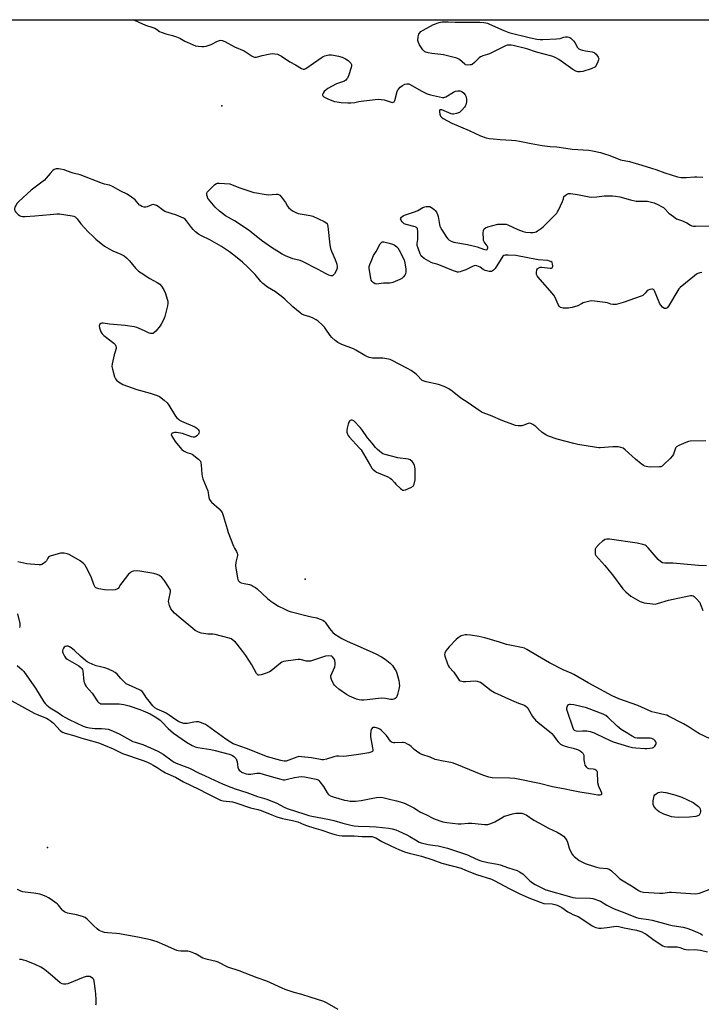
# Model space of a CAD drawing. Units: inches. Extents: x 1225765 to 1231765, y 501457 to 505458.
# Drawn here: x 1226983 to 1227357, y 504918 to 505458 of the extents above; entities that cross this region are included whole.
import ezdxf

# ---------------------------------------------------------------- set-up
doc = ezdxf.new("R2010")
doc.units = ezdxf.units.IN
doc.header["$MEASUREMENT"] = 0
for name, color, linetype in [('ELEV-Spot Elevation', 7, 'Continuous'), ('NTRL-Trees', 3, 'Continuous'), ('Undefined', 1, 'Continuous')]:
    doc.layers.add(name, color=color, linetype=linetype)

msp = doc.modelspace()

# ---------------------------------------------------------------- linework, layer by layer
at = {"layer": 'ELEV-Spot Elevation'}
for p in [(1227094.02, 505410.35, 177.41), (1227139.86, 505150.89, 175.53), (1226998.48, 505003.69, 179.18)]:
    msp.add_point(p, dxfattribs=at)
at = {"layer": 'NTRL-Trees'}
msp.add_lwpolyline([(1226605.09, 505457.56), (1227534.38, 505457.46), (1227779.91, 505332.57), (1228487.35, 504955.56), (1228511, 504914.31), (1228554.37, 504878.72), (1228598.37, 504845.56), (1228642.5, 504813.59), (1228695.62, 504783.47), (1228746.87, 504757.06), (1228798, 504731.19), (1228841, 504708.72), (1228895.25, 504679.41), (1228948.63, 504647.56), (1228999.5, 504617.44), (1229052.87, 504587.75)], dxfattribs=at)
at = {"layer": 'Undefined'}
for points, elevation in [([(1227045.84, 505457.51), (1227048.52, 505456.22), (1227052.18, 505454.62), (1227056.32, 505453.29), (1227057.35, 505452.86), (1227058.27, 505452.32), (1227059.89, 505451.1), (1227060.74, 505450.64), (1227063.28, 505449.85), (1227067.02, 505448.95), (1227069.23, 505448.16), (1227071.12, 505447.35), (1227073.71, 505445.86), (1227075.04, 505445.18), (1227078.28, 505443.69), (1227079.66, 505443.18), (1227081.07, 505442.97), (1227083.08, 505442.86), (1227084.23, 505442.91), (1227085.41, 505443.12), (1227087.15, 505443.54), (1227088.25, 505443.91), (1227091.75, 505445.74), (1227092.77, 505446.18), (1227093.55, 505446.31), (1227094.33, 505446.23), (1227095.64, 505445.69), (1227101.03, 505442.73), (1227106.26, 505440.45), (1227110.69, 505437.58), (1227111.42, 505437.19), (1227111.93, 505437.03), (1227112.42, 505437), (1227113.17, 505437.1), (1227116.24, 505437.99), (1227120.66, 505438.85), (1227122.08, 505438.93), (1227123.21, 505438.89), (1227124.6, 505438.58), (1227125.68, 505438.13), (1227126.71, 505437.56), (1227131.31, 505434.41), (1227134.46, 505432.79), (1227137.78, 505430.76), (1227138.74, 505430.38), (1227139.47, 505430.48), (1227140.21, 505430.87), (1227148.48, 505436.66), (1227149.72, 505437.42), (1227150.51, 505437.74), (1227152.72, 505438.25), (1227154.12, 505438.36), (1227155.27, 505438.19), (1227158.14, 505437.58), (1227160.09, 505437), (1227161.87, 505436.11), (1227163.28, 505435.11), (1227164.75, 505433.79), (1227165.06, 505433.36), (1227165.2, 505432.98), (1227165.23, 505432.23), (1227165.04, 505431.39), (1227163.56, 505426.84), (1227163, 505425.49), (1227162.69, 505425.04), (1227162.13, 505424.49), (1227161.02, 505423.76), (1227160.21, 505423.45), (1227157.97, 505422.81), (1227156.98, 505422.42), (1227152.22, 505419.86), (1227151.28, 505419.15), (1227150.26, 505418.13), (1227149.57, 505417.27), (1227149.29, 505416.61), (1227149.33, 505416.2), (1227149.53, 505415.81), (1227150.05, 505415.31), (1227150.72, 505414.87), (1227152.54, 505413.97), (1227155.83, 505412.76), (1227157.23, 505412.48), (1227159.53, 505412.24), (1227163.09, 505412), (1227164.78, 505412.02), (1227166.98, 505412.22), (1227169.11, 505412.7), (1227170.57, 505412.93), (1227178.2, 505413.82), (1227179.96, 505413.94), (1227181.4, 505413.84), (1227183.13, 505413.56), (1227186.93, 505412.33), (1227187.7, 505412.22), (1227188.08, 505412.28), (1227188.57, 505412.61), (1227188.93, 505413.31), (1227190.28, 505418.2), (1227190.59, 505419.02), (1227190.88, 505419.5), (1227191.83, 505420.5), (1227193.21, 505421.5), (1227194.47, 505422.13), (1227195.54, 505422.35), (1227196.6, 505422.31), (1227197.35, 505422.04), (1227203.47, 505418.47), (1227206.59, 505416.97), (1227208.53, 505416.39), (1227215.03, 505414.83), (1227215.85, 505414.82), (1227216.89, 505415.19), (1227221.11, 505417.8), (1227222.14, 505418.32), (1227223.42, 505418.61), (1227224.19, 505418.63), (1227224.7, 505418.54), (1227225.68, 505418.13), (1227226.84, 505417.21), (1227227.53, 505416.33), (1227227.98, 505415.32), (1227228.29, 505413.58), (1227228.28, 505412.43), (1227227.87, 505410.81), (1227227.52, 505410.06), (1227227.2, 505409.59), (1227225.63, 505407.88), (1227224.32, 505406.76), (1227222.79, 505406.1), (1227221.18, 505405.69), (1227220.65, 505405.67), (1227219.83, 505405.86), (1227216.03, 505407.63), (1227214.67, 505408.08), (1227213.76, 505408.18), (1227213.61, 505408.11), (1227213.45, 505407.81), (1227213.4, 505407.11), (1227213.56, 505405.75), (1227213.91, 505404.73), (1227214.48, 505404.11), (1227215.43, 505403.43), (1227220.26, 505400.76), (1227229.79, 505396.8), (1227235.85, 505393.89), (1227239.05, 505392.83), (1227240.66, 505392.5), (1227242.92, 505392.23), (1227246.65, 505391.9), (1227252.97, 505391.49), (1227255.33, 505391.25), (1227257.38, 505390.9), (1227263.63, 505389.61), (1227269.73, 505388.61), (1227274.11, 505388.12), (1227277.69, 505387.81), (1227282.73, 505387.06), (1227286.19, 505386.66), (1227295.35, 505385.94), (1227297.27, 505385.68), (1227301.77, 505384.69), (1227303.45, 505384.23), (1227306.83, 505383.08), (1227312.66, 505380.81), (1227317.7, 505379.73), (1227324.33, 505377.76), (1227329.78, 505376.24), (1227332.05, 505375.49), (1227337.06, 505373.63), (1227343.96, 505371.4), (1227346, 505371.11), (1227348.65, 505370.96), (1227353.27, 505371.44), (1227354.62, 505371.48), (1227357.83, 505371.18)], 176), ([(1227000, 505373.23), (1226997.74, 505370.65), (1226996.74, 505369.63), (1226989.43, 505364.18), (1226982.69, 505357.81), (1226981.86, 505356.93), (1226981.03, 505355.76), (1226980.51, 505354.76), (1226980.34, 505354), (1226980.39, 505353.5), (1226980.62, 505352.76), (1226981.03, 505352.08), (1226981.58, 505351.47), (1226982.4, 505350.72), (1226983.08, 505350.24), (1226983.86, 505349.87), (1226984.67, 505349.63), (1226986.14, 505349.58), (1226991.54, 505349.94), (1227000, 505350.75)], 176), ([(1227359.41, 505226.64), (1227350.81, 505226.4), (1227349.94, 505226.24), (1227348.55, 505225.75), (1227344.68, 505224.15), (1227343.44, 505223.46), (1227343.08, 505223.07), (1227342.82, 505222.6), (1227341.75, 505219.4), (1227341.28, 505218.46), (1227339.89, 505216.94), (1227336.47, 505213.6), (1227335.58, 505212.86), (1227334.83, 505212.49), (1227334.01, 505212.35), (1227329.08, 505212.26), (1227327.71, 505212.35), (1227326.68, 505212.53), (1227325.97, 505212.74), (1227325.24, 505213.12), (1227324.06, 505213.99), (1227320.86, 505216.6), (1227315.27, 505221.78), (1227314.09, 505222.55), (1227312.82, 505223.08), (1227311.43, 505223.3), (1227308.53, 505223.35), (1227301.59, 505222.85), (1227300.73, 505222.83), (1227299.59, 505222.94), (1227289.34, 505224.63), (1227287.05, 505225.17), (1227277.94, 505227.58), (1227273.25, 505229.14), (1227271.69, 505229.89), (1227269.8, 505231.21), (1227267.3, 505233.51), (1227266.19, 505234.43), (1227264.54, 505235.62), (1227263.55, 505236.16), (1227262.8, 505236.31), (1227262.02, 505236.2), (1227259.66, 505235.2), (1227258.57, 505234.94), (1227256.56, 505234.93), (1227255.13, 505235.13), (1227253.73, 505235.58), (1227248.2, 505237.65), (1227241.39, 505240.49), (1227236.89, 505242.26), (1227235.11, 505243.2), (1227229.15, 505247.52), (1227225.22, 505250.03), (1227220.46, 505253.94), (1227218.55, 505255.2), (1227215.92, 505256.45), (1227212.92, 505257.51), (1227206.09, 505258.97), (1227204.45, 505259.47), (1227203.99, 505259.74), (1227203.37, 505260.26), (1227201.53, 505262.38), (1227200.73, 505263.17), (1227197.92, 505265.13), (1227195.95, 505266.31), (1227187.13, 505270.84), (1227186.34, 505271.17), (1227185.49, 505271.39), (1227182.28, 505271.9), (1227180.81, 505272.01), (1227176.62, 505271.99), (1227175.75, 505272.08), (1227174.91, 505272.3), (1227173.54, 505272.84), (1227172.49, 505273.36), (1227167.54, 505276.43), (1227166.27, 505277.14), (1227159.95, 505279.5), (1227157.63, 505280.56), (1227156.25, 505281.6), (1227154.32, 505283.34), (1227153.42, 505284.47), (1227151.16, 505287.89), (1227150.3, 505289.06), (1227149.08, 505290.3), (1227146.9, 505292.24), (1227145.72, 505293.03), (1227143.71, 505294.03), (1227142.4, 505294.57), (1227139.14, 505295.6), (1227137.96, 505296.18), (1227136.98, 505296.85), (1227133.01, 505300.17), (1227128.62, 505304.37), (1227127.51, 505305.31), (1227123.42, 505308.32), (1227119.1, 505310.9), (1227116.56, 505312.94), (1227115.51, 505313.97), (1227112.26, 505317.82), (1227108.35, 505321.92), (1227105.42, 505324.65), (1227102.57, 505327.07), (1227098.25, 505330.24), (1227093.81, 505333.14), (1227087.47, 505336.88), (1227082.96, 505338.98), (1227081.22, 505339.98), (1227079.61, 505341.3), (1227078.32, 505342.52), (1227077.41, 505343.67), (1227074.76, 505347.35), (1227073.97, 505348.1), (1227073.06, 505348.68), (1227071.78, 505349.27), (1227069.14, 505350.31), (1227062.81, 505352.47), (1227061.46, 505353.29), (1227059.18, 505355.21), (1227058.22, 505355.72), (1227057.21, 505356.09), (1227056.44, 505356.21), (1227055.64, 505356.06), (1227053.07, 505354.95), (1227052.31, 505354.75), (1227051.5, 505354.8), (1227050.16, 505355.21), (1227049.43, 505355.6), (1227049, 505355.95), (1227046.5, 505358.8), (1227044.6, 505360.22), (1227042.1, 505361.84), (1227038.72, 505363.61), (1227034.15, 505366.18), (1227032.53, 505366.86), (1227029.67, 505367.36), (1227028.54, 505367.69), (1227016.39, 505372.52), (1227012.62, 505373.43), (1227008.9, 505374.77), (1227007.55, 505375.19), (1227005.64, 505375.68), (1227004.53, 505375.83), (1227003.14, 505375.76), (1227002.61, 505375.65), (1227002.09, 505375.43), (1227001.37, 505374.82), (1227000, 505373.23)], 176), ([(1227357.29, 505318.93), (1227356.19, 505318.72), (1227355.17, 505318.39), (1227354.42, 505317.99), (1227353.23, 505317.09), (1227345.36, 505310.67), (1227344.77, 505310.02), (1227344.11, 505309.06), (1227338.95, 505300.43), (1227338.24, 505299.55), (1227337.6, 505299.17), (1227336.87, 505299.19), (1227336.4, 505299.39), (1227335.75, 505299.93), (1227334.79, 505301.06), (1227334.31, 505301.81), (1227333.93, 505302.6), (1227331.39, 505308.82), (1227331.11, 505309.26), (1227330.76, 505309.59), (1227330.33, 505309.73), (1227329.84, 505309.76), (1227328.79, 505309.62), (1227327.81, 505309.26), (1227327.2, 505308.72), (1227326.3, 505307.63), (1227325.52, 505306.85), (1227324.87, 505306.35), (1227324.04, 505305.91), (1227314.18, 505302.57), (1227310.35, 505301.48), (1227309.25, 505301.32), (1227308.42, 505301.37), (1227307.32, 505301.6), (1227305.48, 505302.24), (1227304.32, 505302.49), (1227298.37, 505303.25), (1227296.6, 505303.34), (1227295.16, 505303.07), (1227292.31, 505302.25), (1227291.28, 505301.82), (1227289.3, 505300.73), (1227286.2, 505299.77), (1227285.05, 505299.52), (1227284.17, 505299.43), (1227282.38, 505299.38), (1227281.21, 505299.44), (1227279.87, 505299.82), (1227279.42, 505300.1), (1227279.06, 505300.47), (1227278.5, 505301.41), (1227276.79, 505305.18), (1227276.07, 505306.46), (1227274.96, 505307.86), (1227267.53, 505316.45), (1227266.99, 505317.15), (1227266.62, 505317.9), (1227266.55, 505318.98), (1227266.8, 505320.35), (1227267.15, 505321.04), (1227267.52, 505321.36), (1227267.96, 505321.6), (1227268.71, 505321.84), (1227269.54, 505321.91), (1227274.17, 505321.35), (1227274.91, 505321.38), (1227275.28, 505321.54), (1227275.46, 505321.89), (1227275.53, 505322.36), (1227275.43, 505323.7), (1227275.15, 505324.42), (1227274.57, 505324.94), (1227273.83, 505325.25), (1227272.8, 505325.45), (1227267.62, 505325.84), (1227255.33, 505328.19), (1227251.06, 505328.51), (1227249.41, 505328.52), (1227248.75, 505328.32), (1227248.25, 505327.9), (1227244, 505321.22), (1227243.08, 505320.26), (1227242.02, 505319.55), (1227241.53, 505319.44), (1227240.7, 505319.49), (1227238.41, 505320.09), (1227237.35, 505320.58), (1227235.68, 505321.83), (1227234.91, 505322.27), (1227233.82, 505322.66), (1227232.99, 505322.76), (1227231.91, 505322.46), (1227227.92, 505320.45), (1227225.77, 505319.62), (1227224.69, 505319.28), (1227223.88, 505319.13), (1227223.33, 505319.14), (1227222.78, 505319.27), (1227221.12, 505319.87), (1227213.04, 505323.19), (1227211.95, 505323.56), (1227209.74, 505324.13), (1227208.94, 505324.43), (1227205.08, 505326.69), (1227203.67, 505327.71), (1227203.16, 505328.39), (1227202.8, 505329.19), (1227201.66, 505332.28), (1227201.27, 505333.7), (1227201.26, 505334.79), (1227201.58, 505336.97), (1227201.64, 505338.14), (1227201.55, 505341.75), (1227201.45, 505342.6), (1227201.29, 505343.09), (1227201.17, 505343.3), (1227200.8, 505343.61), (1227200.07, 505343.94), (1227195.1, 505345.31), (1227194.12, 505345.68), (1227193.47, 505346.14), (1227192.91, 505346.74), (1227192.44, 505347.39), (1227192.15, 505348.05), (1227192.13, 505348.27), (1227192.25, 505348.69), (1227192.68, 505349.3), (1227193.46, 505350.03), (1227194.21, 505350.45), (1227200.19, 505352.39), (1227201.5, 505353), (1227204.27, 505354.51), (1227205.32, 505354.95), (1227206.15, 505355.14), (1227206.99, 505355.21), (1227207.55, 505355.18), (1227208.08, 505355.05), (1227209.08, 505354.51), (1227210.49, 505353.48), (1227211.12, 505352.89), (1227211.73, 505351.99), (1227212.36, 505350.77), (1227212.72, 505349.72), (1227213.44, 505345.21), (1227213.63, 505344.4), (1227213.92, 505343.61), (1227214.66, 505342.33), (1227217.28, 505338.34), (1227217.98, 505337.4), (1227218.59, 505336.81), (1227219.77, 505336.14), (1227221.33, 505335.55), (1227228.88, 505334.25), (1227232.65, 505333.47), (1227234.06, 505333.08), (1227237.51, 505331.72), (1227238.35, 505331.52), (1227239.12, 505331.46), (1227239.54, 505331.57), (1227239.79, 505331.84), (1227239.96, 505332.43), (1227239.93, 505332.86), (1227239.59, 505333.53), (1227237.86, 505335.72), (1227237.59, 505336.49), (1227237.5, 505337.33), (1227237.47, 505340.55), (1227237.54, 505341.97), (1227237.66, 505342.49), (1227237.88, 505342.9), (1227238.58, 505343.47), (1227239.95, 505343.97), (1227245.5, 505345.37), (1227246.94, 505345.53), (1227249.22, 505345.48), (1227250.06, 505345.36), (1227250.87, 505345.09), (1227256.41, 505342.5), (1227259.36, 505341.38), (1227260.78, 505341.13), (1227263.42, 505340.92), (1227264.87, 505340.87), (1227265.71, 505340.98), (1227266.47, 505341.29), (1227267.21, 505341.72), (1227269.37, 505343.18), (1227270.27, 505343.9), (1227277.71, 505351.43), (1227278.22, 505352.13), (1227278.75, 505353.14), (1227280.9, 505357.89), (1227281.36, 505359.27), (1227281.59, 505360.63), (1227283.07, 505361.7), (1227283.7, 505362.06), (1227284.25, 505362.26), (1227285.35, 505362.28), (1227289.06, 505361.7), (1227295.51, 505360.37), (1227296.95, 505360.25), (1227299.78, 505360.46), (1227303.68, 505360.96), (1227308.31, 505360.96), (1227310.03, 505360.88), (1227312.25, 505360.52), (1227318.16, 505358.79), (1227321.24, 505358.11), (1227322.67, 505358), (1227325.9, 505358.08), (1227327.57, 505358.02), (1227328.94, 505357.77), (1227331.14, 505357.14), (1227333.23, 505356.26), (1227335.25, 505355.2), (1227336.21, 505354.61), (1227337.06, 505353.86), (1227339.21, 505351.53), (1227341.76, 505349.6), (1227343.44, 505348.45), (1227344.48, 505347.94), (1227346.72, 505347.21), (1227347.8, 505346.78), (1227349.09, 505346.1), (1227351.11, 505344.91), (1227351.9, 505344.56), (1227352.74, 505344.37), (1227353.89, 505344.3), (1227364.1, 505344.51)], 178), ([(1227000, 505350.75), (1227003.55, 505351.11), (1227005.02, 505351.12), (1227012.03, 505349.97), (1227012.87, 505349.76), (1227013.62, 505349.41), (1227014.24, 505348.91), (1227014.8, 505348.32), (1227016.81, 505345.7), (1227020.76, 505341.3), (1227023.46, 505338.61), (1227024.98, 505337.26), (1227029.79, 505333.47), (1227032.23, 505331.89), (1227034.26, 505330.75), (1227038.67, 505328.95), (1227039.7, 505328.45), (1227040.42, 505328), (1227041.73, 505326.92), (1227043.37, 505325.36), (1227046.76, 505321.31), (1227048.37, 505319.73), (1227049.77, 505318.69), (1227054.51, 505315.62), (1227058.59, 505313.47), (1227060.09, 505312.53), (1227061.01, 505311.53), (1227062.3, 505309.41), (1227063.09, 505307.51), (1227064.17, 505304.39), (1227064.48, 505303.25), (1227064.54, 505302.12), (1227064.27, 505300.7), (1227062.79, 505294.77), (1227062.5, 505293.96), (1227061.9, 505292.68), (1227060.84, 505290.68), (1227060.21, 505289.72), (1227057.83, 505286.76), (1227056.82, 505285.81), (1227056.34, 505285.59), (1227055.81, 505285.51), (1227054.97, 505285.53), (1227054.13, 505285.7), (1227051.58, 505287.02), (1227048.71, 505288.29), (1227047.38, 505288.78), (1227045.95, 505289.11), (1227041.02, 505289.93), (1227032.47, 505290.68), (1227029.05, 505291.11), (1227028.25, 505291.14), (1227027.77, 505291.07), (1227027.24, 505290.7), (1227026.91, 505290.1), (1227026.82, 505289.64), (1227026.97, 505288.57), (1227027.76, 505286.4), (1227028.42, 505285.31), (1227029.42, 505284.41), (1227034.93, 505280.19), (1227035.51, 505279.56), (1227036.01, 505278.59), (1227036.19, 505277.8), (1227036.17, 505277.27), (1227035.35, 505274.86), (1227035.04, 505273.72), (1227033.97, 505268.79), (1227033.81, 505267.35), (1227034.06, 505265.93), (1227035.26, 505261.68), (1227035.73, 505260.64), (1227036.26, 505260), (1227037.32, 505259.05), (1227038.25, 505258.38), (1227039.82, 505257.63), (1227047.53, 505254.83), (1227054.73, 505252.77), (1227058.61, 505251.49), (1227059.91, 505250.89), (1227062.4, 505248.99), (1227064.09, 505247.47), (1227064.96, 505246.26), (1227068.75, 505240.14), (1227069.47, 505239.26), (1227070.24, 505238.52), (1227070.88, 505238.04), (1227071.91, 505237.5), (1227079.26, 505234.4), (1227080.44, 505233.61), (1227081.17, 505232.81), (1227081.39, 505232.35), (1227081.56, 505231.58), (1227081.51, 505230.81), (1227081.3, 505230.32), (1227080.96, 505229.88), (1227080.32, 505229.32), (1227079.61, 505228.89), (1227079.1, 505228.72), (1227078.31, 505228.74), (1227077.49, 505228.94), (1227072.54, 505230.61), (1227069.14, 505231.25), (1227068.03, 505231.24), (1227067.04, 505230.93), (1227066.5, 505230.56), (1227066.4, 505230.4), (1227066.36, 505230.05), (1227066.71, 505229.17), (1227068.41, 505226.34), (1227071, 505223.19), (1227072.17, 505221.92), (1227073.08, 505221.21), (1227074.59, 505220.37), (1227075.38, 505220.1), (1227076.89, 505219.77), (1227077.87, 505219.3), (1227081.29, 505216.67), (1227081.89, 505216.09), (1227082.32, 505215.42), (1227082.54, 505214.63), (1227082.7, 505213.5), (1227083.09, 505208.4), (1227083.24, 505207.3), (1227083.69, 505205.9), (1227086.33, 505199.24), (1227086.59, 505198.12), (1227086.99, 505195.61), (1227087.28, 505194.54), (1227087.61, 505193.93), (1227088.32, 505193.12), (1227092.63, 505189.37), (1227093.55, 505188.25), (1227094.17, 505187.28), (1227094.78, 505185.7), (1227096.94, 505178.36), (1227097.6, 505176.39), (1227100.46, 505168.93), (1227100.98, 505167.87), (1227102.04, 505166.07), (1227102.45, 505165.07), (1227102.6, 505164.29), (1227102.58, 505163.74), (1227101.73, 505160.11), (1227101.64, 505158.14), (1227101.77, 505156.99), (1227102.65, 505151.4), (1227102.9, 505150.57), (1227103.27, 505149.91), (1227103.98, 505149.21), (1227104.71, 505148.86), (1227106.36, 505148.45), (1227109.26, 505147.98), (1227110.29, 505147.53), (1227111.51, 505146.82), (1227112.47, 505146.2), (1227113.39, 505145.47), (1227119.13, 505140.25), (1227120.91, 505138.82), (1227122.53, 505137.71), (1227125.16, 505136.08), (1227128.27, 505134.51), (1227130.4, 505133.54), (1227131.47, 505133.16), (1227142.37, 505130.27), (1227146.1, 505129.6), (1227147.5, 505129.11), (1227149.4, 505128.26), (1227150.12, 505127.78), (1227150.72, 505127.15), (1227153.1, 505123.75), (1227154.88, 505121.64), (1227156.1, 505120.62), (1227158.34, 505119.16), (1227159.85, 505118.29), (1227162.88, 505116.84), (1227169.93, 505113.66), (1227178.56, 505109.92), (1227181.67, 505108.16), (1227183.68, 505106.88), (1227186.36, 505104.71), (1227187.59, 505103.52), (1227189.2, 505101.16), (1227189.6, 505100.41), (1227190, 505099.34), (1227191.15, 505095.18), (1227191.35, 505093.73), (1227191.42, 505092.26), (1227191.35, 505091.38), (1227191.17, 505090.51), (1227190.4, 505087.61), (1227190.03, 505086.49), (1227189.62, 505085.77), (1227189.21, 505085.42), (1227188.45, 505085.05), (1227187.62, 505084.84), (1227186.53, 505084.91), (1227183.74, 505085.4), (1227181.51, 505085.49), (1227173.71, 505084.62), (1227172.02, 505084.49), (1227170.66, 505084.49), (1227169.33, 505084.61), (1227167.83, 505085.03), (1227164.13, 505086.63), (1227162.37, 505087.55), (1227158.24, 505090.44), (1227156.56, 505091.95), (1227155.81, 505092.77), (1227155.32, 505093.45), (1227154.23, 505095.78), (1227153.86, 505097.11), (1227153.93, 505097.86), (1227155.95, 505102.72), (1227156.22, 505103.79), (1227156.28, 505104.86), (1227156.09, 505106.2), (1227155.63, 505107.19), (1227154.83, 505108.24), (1227154.44, 505108.53), (1227153.95, 505108.69), (1227152.57, 505108.76), (1227150.96, 505108.53), (1227144.93, 505106.5), (1227142.72, 505105.91), (1227141.61, 505105.85), (1227140.49, 505105.91), (1227137.03, 505106.71), (1227135.9, 505106.79), (1227134.48, 505106.64), (1227127.89, 505105.61), (1227126.9, 505105.25), (1227126.16, 505104.79), (1227121.17, 505100.59), (1227120.22, 505099.96), (1227118.9, 505099.42), (1227115.61, 505098.33), (1227114.55, 505098.14), (1227113.98, 505098.24), (1227113.63, 505098.47), (1227113.13, 505099.12), (1227110.6, 505103.88), (1227107.21, 505109.05), (1227105.52, 505111.17), (1227102.56, 505115.15), (1227101.52, 505116.21), (1227099.94, 505117.57), (1227099.21, 505118.06), (1227098.16, 505118.46), (1227090.37, 505120.43), (1227089.06, 505120.61), (1227086.47, 505120.69), (1227085.31, 505120.8), (1227082.69, 505121.3), (1227081.31, 505121.76), (1227079.52, 505122.72), (1227078.08, 505123.71), (1227071.76, 505129.01), (1227068.06, 505132.23), (1227066.96, 505133.47), (1227066.18, 505134.61), (1227065.38, 505136.44), (1227065.02, 505137.84), (1227064.91, 505138.69), (1227064.95, 505139.56), (1227065.85, 505143.85), (1227065.86, 505144.64), (1227065.71, 505145.16), (1227064.9, 505146.66), (1227062.53, 505150.33), (1227061.2, 505151.77), (1227059.88, 505152.83), (1227058.6, 505153.38), (1227056.69, 505153.93), (1227049.06, 505155.28), (1227047.33, 505155.45), (1227045.42, 505155.21), (1227044.91, 505155.06), (1227044.19, 505154.7), (1227043.54, 505154.19), (1227042.93, 505153.55), (1227039.19, 505148.89), (1227038.53, 505147.9), (1227037.67, 505146.18), (1227037.35, 505145.78), (1227036.94, 505145.47), (1227035.6, 505145.02), (1227034.16, 505144.83), (1227029.69, 505145.04), (1227027.69, 505145.25), (1227026.57, 505145.5), (1227025.51, 505145.85), (1227025.04, 505146.1), (1227024.65, 505146.45), (1227024.23, 505147.16), (1227023.89, 505147.97), (1227022.47, 505152.17), (1227019.62, 505157.37), (1227018.85, 505158.63), (1227018.33, 505159.28), (1227017.37, 505160.22), (1227016.46, 505160.89), (1227010.36, 505164.26), (1227009.31, 505164.68), (1227007.65, 505165.04), (1227006.53, 505165.12), (1227005.67, 505165), (1227000, 505163.43)], 176), ([(1227359.92, 505158.09), (1227355.42, 505158.38), (1227341.45, 505159.52), (1227337.07, 505159.54), (1227335.71, 505159.8), (1227334.77, 505160.33), (1227333.35, 505161.66), (1227327.88, 505167.96), (1227326.85, 505169), (1227326.17, 505169.43), (1227324.97, 505169.91), (1227321.87, 505170.6), (1227306.73, 505172.74), (1227305.27, 505172.83), (1227304.2, 505172.55), (1227302.75, 505171.71), (1227300.81, 505169.82), (1227299.25, 505168.03), (1227298.89, 505167.27), (1227298.73, 505165.86), (1227298.87, 505164.47), (1227299.23, 505163.74), (1227304.07, 505158.33), (1227306.47, 505155.44), (1227308.27, 505153.15), (1227314, 505145.44), (1227315.64, 505143.82), (1227318.31, 505141.54), (1227319.56, 505140.76), (1227323.43, 505138.63), (1227324.5, 505138.16), (1227325.62, 505137.9), (1227330.22, 505137.23), (1227331.65, 505137.17), (1227333.06, 505137.47), (1227338.95, 505139.28), (1227350.16, 505141.69), (1227351.02, 505141.83), (1227351.82, 505141.83), (1227352.49, 505141.66), (1227353.16, 505141.26), (1227354.6, 505139.81), (1227356.11, 505138.01), (1227356.65, 505136.98), (1227357.88, 505133.68)], 174), ([(1227000, 505163.43), (1226999.59, 505163.29), (1226999.05, 505162.86), (1226998.68, 505162.36), (1226997.91, 505160.88), (1226997.15, 505160.12), (1226996.25, 505159.47), (1226995.29, 505158.91), (1226994.79, 505158.73), (1226993.97, 505158.63), (1226989.07, 505159.01), (1226987.07, 505159.25), (1226982.27, 505160.4)], 176), ([(1226982.1, 505131.85), (1226983.29, 505126.42), (1226983.38, 505125.57), (1226983.34, 505125.05), (1226983.03, 505124.38)], 176), ([(1227361.88, 505063.33), (1227356.08, 505066.04), (1227353.72, 505067.39), (1227350.33, 505069.65), (1227347.23, 505071.45), (1227339.04, 505075.79), (1227338.06, 505076.18), (1227336.98, 505076.49), (1227331.54, 505077.66), (1227329.81, 505078.17), (1227322.16, 505081.49), (1227311.86, 505085.29), (1227308.14, 505086.87), (1227295.02, 505093.98), (1227287.07, 505098.63), (1227285.67, 505099.29), (1227281.22, 505101.14), (1227273.8, 505104.96), (1227267.18, 505108.75), (1227261.29, 505112.26), (1227260.01, 505112.93), (1227258.32, 505113.43), (1227250.25, 505114.98), (1227246.37, 505116.28), (1227238.37, 505118.64), (1227235.06, 505119.33), (1227230.44, 505120.11), (1227228.37, 505120.36), (1227227.54, 505120.33), (1227226.72, 505120.19), (1227225.39, 505119.66), (1227223.61, 505118.61), (1227222.53, 505117.71), (1227218.74, 505113.73), (1227216.99, 505111.44), (1227216.33, 505110.25), (1227216.26, 505109.46), (1227216.43, 505108.61), (1227217.62, 505104.89), (1227218.16, 505103.51), (1227218.79, 505102.58), (1227221.22, 505099.81), (1227223.77, 505095.9), (1227224.15, 505095.51), (1227224.86, 505095.1), (1227225.65, 505094.85), (1227226.48, 505094.7), (1227227.85, 505094.69), (1227232.98, 505095.01), (1227234.11, 505094.91), (1227235.15, 505094.6), (1227235.89, 505094.26), (1227236.61, 505093.81), (1227241.79, 505089.85), (1227243.67, 505088.6), (1227252.9, 505084.42), (1227256.69, 505082.83), (1227259.45, 505081.84), (1227260.22, 505081.46), (1227260.93, 505080.99), (1227261.53, 505080.39), (1227262.06, 505079.7), (1227264.51, 505075.52), (1227265.15, 505074.63), (1227266.06, 505073.57), (1227267.53, 505072.19), (1227273.72, 505067.29), (1227275.04, 505066.16), (1227275.91, 505065.13), (1227277.56, 505062.64), (1227278.57, 505061.6), (1227279.88, 505060.44), (1227280.82, 505059.78), (1227281.87, 505059.35), (1227283.54, 505058.9), (1227286.81, 505058.21), (1227289.03, 505057.4), (1227290.56, 505056.61), (1227291.43, 505055.96), (1227292, 505055.41), (1227292.31, 505055), (1227292.56, 505054.3), (1227292.62, 505051.75), (1227292.9, 505049.87), (1227293.22, 505048.84), (1227293.78, 505047.88), (1227294.34, 505047.33), (1227295.19, 505046.94), (1227297.78, 505046.78), (1227298.59, 505046.61), (1227299.22, 505046.21), (1227299.67, 505045.64), (1227299.84, 505045.13), (1227299.95, 505044.29), (1227300.02, 505040.33), (1227300.13, 505039.25), (1227300.63, 505037.36), (1227301.72, 505035.01), (1227302.2, 505033.68), (1227302.28, 505032.98), (1227302.22, 505032.79), (1227302, 505032.55), (1227301.4, 505032.35), (1227300.28, 505032.39), (1227296.26, 505033.14), (1227290.36, 505033.96), (1227285.86, 505035.03), (1227282.44, 505035.73), (1227275.41, 505036.95), (1227268.21, 505038.76), (1227254.71, 505041.49), (1227252.09, 505041.69), (1227242.28, 505041.94), (1227241.4, 505042.01), (1227240.54, 505042.2), (1227237.2, 505043.44), (1227226.07, 505047.99), (1227221.06, 505049.91), (1227219.65, 505050.29), (1227215.4, 505050.95), (1227211.94, 505051.71), (1227211.11, 505051.98), (1227208.24, 505053.16), (1227203.68, 505054.67), (1227202.66, 505055.18), (1227200.74, 505056.55), (1227199.58, 505057.47), (1227197.85, 505059.09), (1227196.92, 505059.84), (1227195.91, 505060.43), (1227194.57, 505061.02), (1227193.73, 505061.26), (1227193.18, 505061.31), (1227188.94, 505061.09), (1227188.15, 505061.15), (1227187.44, 505061.35), (1227187.01, 505061.65), (1227186.63, 505062.04), (1227184.33, 505065.03), (1227181.45, 505068.03), (1227180.76, 505068.57), (1227180, 505068.97), (1227178.92, 505069.38), (1227178.09, 505069.56), (1227177.58, 505069.58), (1227177.1, 505069.46), (1227176.48, 505069.05), (1227176.02, 505068.45), (1227175.71, 505067.42), (1227175.52, 505065.75), (1227175.53, 505064.37), (1227176.77, 505058.36), (1227176.9, 505057.24), (1227176.82, 505056.74), (1227176.62, 505056.38), (1227176.27, 505056.09), (1227175.78, 505055.88), (1227174.67, 505055.6), (1227170.31, 505054.78), (1227165.16, 505054.05), (1227161.03, 505053.67), (1227158.12, 505053.78), (1227157, 505053.71), (1227155.57, 505053.36), (1227151.38, 505052.11), (1227149.8, 505051.79), (1227148.99, 505051.78), (1227148.12, 505051.88), (1227143.17, 505052.86), (1227137.83, 505053.44), (1227136.37, 505053.51), (1227135.24, 505053.31), (1227132.26, 505052.06), (1227129.29, 505051.11), (1227128.19, 505051.01), (1227126.5, 505051.36), (1227119.18, 505053.48), (1227107.59, 505057.9), (1227104.57, 505059.15), (1227101.43, 505060.14), (1227100.34, 505060.57), (1227098.82, 505061.44), (1227096.35, 505063.02), (1227086.3, 505070.41), (1227085.03, 505071.13), (1227082.89, 505072), (1227081.27, 505072.53), (1227080.17, 505072.63), (1227078.79, 505072.45), (1227075.24, 505071.72), (1227074.17, 505071.63), (1227073.31, 505071.74), (1227072.18, 505072.03), (1227071.07, 505072.41), (1227070.3, 505072.77), (1227068.87, 505073.67), (1227065.26, 505076.29), (1227063.63, 505077.34), (1227062.4, 505077.97), (1227058.66, 505079.5), (1227057.32, 505080.29), (1227056.15, 505081.43), (1227053.42, 505084.82), (1227052.58, 505086), (1227051.12, 505088.38), (1227050.42, 505089.22), (1227049.72, 505089.7), (1227048.95, 505090.1), (1227042.87, 505092.83), (1227041.65, 505093.48), (1227040.14, 505094.83), (1227038.73, 505096.3), (1227036.59, 505098.74), (1227035.5, 505099.71), (1227033.96, 505100.55), (1227030.99, 505101.9), (1227029.89, 505102.24), (1227025.1, 505103.31), (1227023.25, 505104.02), (1227020.93, 505105.06), (1227020.21, 505105.49), (1227019.32, 505106.19), (1227016.55, 505108.65), (1227013.32, 505111.69), (1227011.45, 505113.11), (1227010.48, 505113.74), (1227009.71, 505114.08), (1227008.81, 505114.14), (1227008.18, 505113.92), (1227007.62, 505113.46), (1227007.3, 505113.01), (1227006.92, 505112.25), (1227006.7, 505111.47), (1227006.72, 505110.95), (1227006.87, 505110.44), (1227007.78, 505108.68), (1227008.58, 505107.53), (1227009.22, 505106.95), (1227015.57, 505103.22), (1227016.73, 505102.41), (1227017.26, 505101.89), (1227017.59, 505101.3), (1227017.8, 505100.5), (1227018.45, 505094.74), (1227018.68, 505093.93), (1227019.13, 505092.9), (1227019.76, 505091.95), (1227022.97, 505088.35), (1227026.14, 505083.54), (1227026.51, 505083.14), (1227027.09, 505082.74), (1227027.78, 505082.49), (1227028.88, 505082.38), (1227037.85, 505082.45), (1227040.4, 505082.03), (1227043.2, 505081.35), (1227049.02, 505079.42), (1227050.94, 505078.66), (1227054.72, 505076.97), (1227058.44, 505074.81), (1227060.29, 505073.58), (1227061.42, 505072.49), (1227064.58, 505068.91), (1227067.51, 505066.47), (1227074.66, 505061.52), (1227077.83, 505059.65), (1227079.46, 505058.98), (1227080.89, 505058.57), (1227088.04, 505057.41), (1227090.5, 505056.89), (1227098.16, 505054.85), (1227099.23, 505054.49), (1227099.95, 505054.12), (1227100.62, 505053.63), (1227101.43, 505052.89), (1227101.93, 505052.27), (1227102.17, 505051.8), (1227102.43, 505050.73), (1227102.83, 505047.75), (1227103.2, 505046.73), (1227103.66, 505046.07), (1227104.22, 505045.48), (1227104.85, 505045), (1227105.37, 505044.74), (1227107.33, 505044.13), (1227108.76, 505043.89), (1227109.89, 505043.95), (1227113.3, 505044.39), (1227115, 505044.37), (1227116.73, 505043.96), (1227122.48, 505042.34), (1227126.35, 505041.12), (1227127.72, 505040.85), (1227128.55, 505040.81), (1227129.4, 505040.9), (1227133.94, 505042.04), (1227136.21, 505042.45), (1227137.63, 505042.62), (1227139.38, 505042.45), (1227145.82, 505041.13), (1227146.88, 505040.71), (1227147.32, 505040.36), (1227147.89, 505039.72), (1227149.82, 505037.07), (1227151.86, 505033.67), (1227152.37, 505033.02), (1227152.81, 505032.64), (1227154.06, 505031.86), (1227155.12, 505031.42), (1227161.34, 505029.69), (1227162.73, 505029.4), (1227164.48, 505029.18), (1227166.24, 505029.02), (1227167.4, 505029.04), (1227170.54, 505029.46), (1227176.01, 505030.64), (1227178.95, 505031.11), (1227181.03, 505031.3), (1227182.31, 505031.14), (1227185.27, 505030.35), (1227189.78, 505029.34), (1227193.23, 505028.39), (1227194.64, 505027.91), (1227199.4, 505025.48), (1227201.89, 505023.75), (1227203.09, 505023.05), (1227206.01, 505021.74), (1227210.07, 505019.64), (1227213.54, 505018.26), (1227215.22, 505017.79), (1227217.53, 505017.33), (1227223.61, 505016.73), (1227225.36, 505016.68), (1227229.21, 505016.95), (1227231.22, 505017), (1227232.96, 505016.89), (1227238.18, 505016.35), (1227239.04, 505016.31), (1227239.9, 505016.39), (1227241.59, 505016.87), (1227243.79, 505017.74), (1227248.12, 505020.39), (1227248.91, 505020.8), (1227249.75, 505021.1), (1227253.5, 505022.11), (1227255.24, 505022.47), (1227257.82, 505022.6), (1227258.67, 505022.51), (1227259.17, 505022.38), (1227260.88, 505021.6), (1227265.22, 505018.73), (1227268.21, 505016.99), (1227273.3, 505014.32), (1227277.93, 505012.12), (1227280.2, 505010.79), (1227281.39, 505009.96), (1227282.55, 505008.7), (1227283.33, 505007.52), (1227283.64, 505006.7), (1227284.53, 505003.35), (1227285.13, 505002.06), (1227286.25, 505000.08), (1227286.74, 504999.39), (1227287.33, 504998.77), (1227288.87, 504997.46), (1227290.03, 504996.6), (1227291.52, 504995.75), (1227293.32, 504994.89), (1227298.37, 504993.21), (1227299.5, 504992.92), (1227301.22, 504992.62), (1227305.32, 504992.13), (1227306.46, 504991.8), (1227307.75, 504990.88), (1227310.62, 504988.1), (1227312.39, 504986.61), (1227319.72, 504982.11), (1227322.63, 504980.13), (1227323.61, 504979.6), (1227324.52, 504979.32), (1227325.38, 504979.2), (1227334.1, 504978.67), (1227335.84, 504978.7), (1227339.55, 504979.16), (1227340.67, 504979.22), (1227345.77, 504978.79), (1227353.87, 504978.31), (1227354.92, 504978.41), (1227356, 504978.69), (1227362.24, 504981.06)], 174), ([(1226981.9, 505103.44), (1226984.63, 505101.15), (1226985.54, 505100.15), (1226988.37, 505096.05), (1226991.97, 505091.1), (1226996.53, 505083.49), (1226997.27, 505082.6), (1226998.16, 505081.72), (1227000, 505080.35)], 176), ([(1226971.83, 505087.9), (1226991.21, 505077.42), (1226992.84, 505076.67), (1226997.86, 505074.61), (1226998.83, 505074.12), (1227000, 505073.37)], 178), ([(1227000, 505080.35), (1227004.42, 505077.52), (1227006.77, 505075.85), (1227007.97, 505075.13), (1227010.42, 505073.83), (1227018.05, 505070.29), (1227019.62, 505069.74), (1227021.52, 505069.33), (1227024.41, 505069.02), (1227028.08, 505068.93), (1227030.07, 505068.8), (1227031.78, 505068.5), (1227033.17, 505068.05), (1227037.72, 505065.94), (1227045.3, 505061.9), (1227046.56, 505061.42), (1227050.69, 505060.1), (1227052.82, 505059.3), (1227054.94, 505058.4), (1227058.95, 505056.51), (1227061.89, 505054.82), (1227066.77, 505051.16), (1227067.94, 505050.41), (1227068.98, 505049.9), (1227076.28, 505047.22), (1227081.6, 505044.53), (1227084.57, 505043.22), (1227087.67, 505041.64), (1227094.86, 505038.45), (1227098.98, 505036.73), (1227101.36, 505035.86), (1227107.86, 505033.91), (1227113.67, 505031.7), (1227118.72, 505030.11), (1227120.93, 505029.31), (1227123.93, 505028.12), (1227128.22, 505025.83), (1227129.9, 505025.11), (1227139.5, 505021.93), (1227141.82, 505021.23), (1227143.48, 505020.86), (1227149.25, 505019.86), (1227153.14, 505019.07), (1227155.47, 505018.45), (1227160.36, 505016.98), (1227164.89, 505015.89), (1227166.71, 505015.61), (1227168.75, 505015.43), (1227175.04, 505015.29), (1227178.75, 505015.05), (1227185.65, 505014.23), (1227187.4, 505013.89), (1227189.42, 505013.37), (1227191.06, 505012.74), (1227195.61, 505010.69), (1227197.14, 505009.81), (1227200.27, 505007.81), (1227202.32, 505006.7), (1227203.38, 505006.25), (1227207.23, 505005.31), (1227211.03, 505004.84), (1227212.79, 505004.53), (1227217.83, 505003.3), (1227228.77, 504999.65), (1227230.33, 504999.01), (1227234.58, 504997), (1227236.16, 504996.39), (1227239.87, 504995.39), (1227245.25, 504994.5), (1227246.66, 504994.2), (1227251.24, 504992.62), (1227256.04, 504991.13), (1227257.34, 504990.44), (1227259.05, 504989.24), (1227262.98, 504985.49), (1227264.49, 504984.33), (1227265.92, 504983.46), (1227269.48, 504981.55), (1227271.7, 504980.55), (1227284.66, 504976.81), (1227286.51, 504976.35), (1227288.05, 504976.19), (1227296.13, 504975.89), (1227297.53, 504975.71), (1227298.66, 504975.41), (1227300.63, 504974.71), (1227301.71, 504974.22), (1227305.29, 504972.17), (1227309.23, 504970.1), (1227313.57, 504968.48), (1227321.44, 504965.23), (1227322.84, 504964.91), (1227328.14, 504964.2), (1227330.02, 504963.86), (1227338.79, 504961.47), (1227340.99, 504961.02), (1227346.99, 504960.01), (1227349.14, 504959.44), (1227351.71, 504958.63), (1227355.19, 504957.13), (1227356.73, 504956.33), (1227357.6, 504955.62)], 176), ([(1227000, 505073.37), (1227001.77, 505071.79), (1227005.43, 505067.92), (1227006.08, 505067.35), (1227006.77, 505066.92), (1227008.14, 505066.42), (1227013.54, 505064.9), (1227017.3, 505063.59), (1227024.6, 505061.67), (1227026.92, 505060.98), (1227034.44, 505057.74), (1227039.63, 505055.19), (1227050.89, 505051.37), (1227053.23, 505050.48), (1227055.08, 505049.64), (1227056.38, 505048.92), (1227058.69, 505047.52), (1227061.28, 505045.78), (1227063.22, 505044.67), (1227068.74, 505042.33), (1227073.07, 505039.77), (1227081.37, 505035.77), (1227086.04, 505033.22), (1227093.41, 505029.67), (1227094.88, 505029.26), (1227099.84, 505028.66), (1227101.83, 505028.23), (1227109.88, 505025.5), (1227113.86, 505024.47), (1227115.67, 505023.9), (1227121.44, 505021.52), (1227124.15, 505020.5), (1227127.37, 505019.59), (1227132.85, 505018.52), (1227134.28, 505018.16), (1227135.66, 505017.68), (1227139.04, 505016.26), (1227140.56, 505015.7), (1227144.51, 505014.43), (1227148.34, 505013.32), (1227154.75, 505011.2), (1227156.69, 505010.64), (1227158.35, 505010.33), (1227160.03, 505010.14), (1227166.67, 505010.02), (1227171.09, 505009.79), (1227175.58, 505009.74), (1227176.52, 505009.64), (1227177.46, 505009.39), (1227178.48, 505008.92), (1227181.87, 505007.05), (1227186.68, 505004.67), (1227191.44, 505002.5), (1227194.88, 505001.17), (1227196.79, 505000.58), (1227203.64, 504999.03), (1227209.78, 504996.88), (1227214.63, 504995.04), (1227225.27, 504992.28), (1227227.78, 504991.34), (1227233.73, 504988.95), (1227241.87, 504986.37), (1227243.44, 504985.63), (1227251.92, 504980.95), (1227257.11, 504978.41), (1227262.39, 504976.1), (1227268.57, 504973.67), (1227270.62, 504973.07), (1227275.18, 504972.73), (1227276.61, 504972.46), (1227277.99, 504972.03), (1227280.45, 504970.77), (1227283.82, 504968.51), (1227285.33, 504967.62), (1227286.63, 504966.98), (1227289.47, 504965.78), (1227290.93, 504965.04), (1227297.21, 504960.77), (1227298.19, 504960.23), (1227299.25, 504959.86), (1227300.89, 504959.48), (1227302.01, 504959.41), (1227305.39, 504959.77), (1227309.08, 504960.45), (1227310.63, 504960.51), (1227311.84, 504960.35), (1227314.77, 504959.6), (1227321.48, 504958.3), (1227323.37, 504957.82), (1227324.43, 504957.44), (1227325.72, 504956.79), (1227326.7, 504956.19), (1227330.42, 504953.47), (1227334.53, 504950.61), (1227335.96, 504949.8), (1227336.89, 504949.46), (1227338.52, 504949.27), (1227343.7, 504949.2), (1227345.15, 504948.9), (1227347.56, 504948.03), (1227348.64, 504947.74), (1227349.76, 504947.67), (1227353.19, 504947.76), (1227354.9, 504947.64), (1227356.6, 504947.41), (1227360.32, 504946.51)], 178), ([(1227000, 504975.58), (1226999.04, 504976.14), (1226997.66, 504976.81), (1226995.44, 504977.75), (1226994.32, 504978.13), (1226990.9, 504978.75), (1226986.15, 504979.13), (1226984.85, 504979.41), (1226983.81, 504979.81), (1226982.04, 504980.71)], 178), ([(1227157.8, 504914.79), (1227151.77, 504918.35), (1227149.93, 504919.24), (1227142.59, 504921.71), (1227137.91, 504923.08), (1227133.67, 504924.19), (1227128.79, 504925.9), (1227127.18, 504926.56), (1227118.71, 504930.48), (1227113.45, 504932.18), (1227103.53, 504936.02), (1227097.34, 504938.09), (1227092.08, 504940.92), (1227090.95, 504941.26), (1227086.28, 504942.33), (1227083.72, 504943.09), (1227082.69, 504943.6), (1227079.99, 504945.25), (1227078.71, 504945.83), (1227076.86, 504946.53), (1227075.5, 504946.85), (1227071.52, 504946.84), (1227070.18, 504946.97), (1227069.38, 504947.16), (1227068.04, 504947.7), (1227062.76, 504950.17), (1227058.58, 504952.01), (1227056.82, 504952.61), (1227054.89, 504953.08), (1227048.96, 504954.39), (1227038.01, 504956.35), (1227036.25, 504956.58), (1227031.28, 504956.84), (1227029.64, 504957.08), (1227028.59, 504957.39), (1227026.84, 504958.23), (1227025.66, 504959.07), (1227023.67, 504960.87), (1227020.19, 504964.38), (1227019.08, 504965.27), (1227017.74, 504965.8), (1227014.32, 504966.73), (1227009.38, 504967.75), (1227008.55, 504968.01), (1227007.78, 504968.38), (1227007.09, 504968.89), (1227006.47, 504969.49), (1227004.47, 504972), (1227003.68, 504972.85), (1227002.57, 504973.74), (1227000, 504975.58)], 178), ([(1227000, 504934.23), (1226996.9, 504936.82), (1226994.88, 504938.01), (1226991.74, 504939.58), (1226986.71, 504941.55), (1226985.37, 504942), (1226984.23, 504942.21), (1226983.09, 504942.24)], 176), ([(1227025.04, 504917.48), (1227025.18, 504918), (1227025.24, 504918.86), (1227025.19, 504920.35), (1227025.04, 504923.35), (1227024.85, 504925.13), (1227024.06, 504930.45), (1227023.79, 504931.27), (1227023.3, 504931.95), (1227022.64, 504932.49), (1227021.67, 504932.89), (1227020.61, 504933.06), (1227019.64, 504932.99), (1227017.99, 504932.47), (1227009.7, 504929.03), (1227008.58, 504928.81), (1227007.2, 504928.83), (1227006.42, 504929), (1227005.44, 504929.59), (1227000, 504934.23)], 176)]:
    msp.add_lwpolyline(points, dxfattribs=dict(at, elevation=elevation))
for points, elevation in [([(1227226.25, 505456.12), (1227235.55, 505456.12), (1227237.74, 505455.98), (1227238.8, 505455.82), (1227239.8, 505455.56), (1227240.84, 505455.19), (1227248.73, 505451.59), (1227251.41, 505450.61), (1227263.31, 505447.54), (1227266.79, 505446.89), (1227268.68, 505446.68), (1227270.08, 505446.63), (1227277.53, 505446.99), (1227279.59, 505447.23), (1227281.65, 505447.95), (1227282.45, 505448.13), (1227283.58, 505448.16), (1227284.39, 505448.02), (1227284.88, 505447.81), (1227285.53, 505447.34), (1227287.1, 505445.74), (1227287.59, 505445.05), (1227289.12, 505442.38), (1227289.81, 505441.59), (1227290.51, 505441.22), (1227291.85, 505440.82), (1227293.53, 505440.46), (1227297.2, 505439.91), (1227298.23, 505439.56), (1227298.68, 505439.24), (1227299.29, 505438.63), (1227300.5, 505437.02), (1227300.79, 505436.3), (1227300.71, 505435.53), (1227300.3, 505434.46), (1227299.02, 505431.78), (1227296.54, 505430.66), (1227292.07, 505429.19), (1227290.64, 505428.93), (1227289.21, 505428.94), (1227288.13, 505429.3), (1227286.59, 505430.18), (1227278.85, 505435.67), (1227277.61, 505436.49), (1227276.47, 505437.04), (1227275.05, 505437.47), (1227266.67, 505439.67), (1227261.42, 505441.54), (1227253.91, 505443.38), (1227252.74, 505443.6), (1227251.92, 505443.64), (1227250.6, 505443.5), (1227249.56, 505443.17), (1227240.87, 505438.87), (1227239.76, 505438.46), (1227237.18, 505437.72), (1227236.39, 505437.41), (1227235.9, 505437.14), (1227235.24, 505436.63), (1227232.6, 505434.09), (1227231.32, 505433.08), (1227230.82, 505432.87), (1227230.27, 505432.76), (1227228.56, 505432.71), (1227227.76, 505432.89), (1227227.32, 505433.13), (1227224.47, 505435.65), (1227223.75, 505436.08), (1227222.92, 505436.39), (1227215.69, 505438.35), (1227214.22, 505438.55), (1227209.19, 505439), (1227207.15, 505439.47), (1227205.47, 505440.02), (1227204.78, 505440.48), (1227204.24, 505441.12), (1227202.52, 505443.81), (1227201.84, 505445.07), (1227201.66, 505445.59), (1227201.59, 505446.14), (1227201.72, 505448.15), (1227202.02, 505449.53), (1227202.44, 505450.22), (1227203.24, 505451), (1227204.42, 505451.83), (1227210.19, 505454.86), (1227213.23, 505455.99), (1227214.07, 505456.22), (1227214.91, 505456.36), (1227218.27, 505456.41), (1227221.95, 505456.19)], 176), ([(1227119.55, 505361.6), (1227123.9, 505361.97), (1227124.71, 505361.92), (1227125.2, 505361.79), (1227125.85, 505361.31), (1227126.8, 505360.19), (1227128.95, 505357.3), (1227130.16, 505355.35), (1227130.67, 505354.67), (1227131.86, 505353.47), (1227132.78, 505352.81), (1227134.56, 505351.87), (1227135.9, 505351.36), (1227142.53, 505350.16), (1227143.94, 505349.79), (1227150.17, 505346.89), (1227151.19, 505346.33), (1227151.79, 505345.79), (1227152.1, 505345.06), (1227152.25, 505344.21), (1227153.36, 505334.11), (1227153.66, 505332.19), (1227154.21, 505330.59), (1227156.28, 505326.01), (1227157.05, 505323.48), (1227157.34, 505322.07), (1227157.3, 505321.25), (1227156.92, 505320.22), (1227155.84, 505318.22), (1227155.15, 505317.43), (1227154.71, 505317.21), (1227153.96, 505317.1), (1227152.8, 505317.4), (1227151, 505318.32), (1227146.97, 505320.58), (1227138.39, 505325.07), (1227137.02, 505325.53), (1227133.05, 505326.4), (1227129.07, 505328), (1227127.12, 505329.03), (1227121.23, 505332.73), (1227115.75, 505336.57), (1227110.16, 505341.11), (1227109.09, 505341.9), (1227100.99, 505347.19), (1227096.15, 505350.03), (1227092.71, 505352.54), (1227090.44, 505354.78), (1227086.78, 505359.09), (1227086.48, 505359.59), (1227086.18, 505360.35), (1227085.93, 505361.41), (1227085.87, 505362.19), (1227086.04, 505362.92), (1227086.53, 505363.6), (1227090.2, 505367.14), (1227091.15, 505367.75), (1227091.69, 505367.88), (1227092.55, 505367.91), (1227098.5, 505367.53), (1227103.32, 505365.49), (1227111.68, 505362.87), (1227113.11, 505362.55), (1227117.2, 505361.86)], 178), ([(1227178.97, 505312.64), (1227178.16, 505312.78), (1227177.25, 505313.28), (1227176.48, 505314), (1227176.05, 505314.8), (1227175.75, 505315.91), (1227174.87, 505321.1), (1227174.85, 505322.22), (1227175.17, 505323.26), (1227176.36, 505325.83), (1227177.31, 505328.22), (1227178.66, 505330.46), (1227180.97, 505334.58), (1227181.6, 505335.45), (1227181.99, 505335.73), (1227182.22, 505335.8), (1227182.98, 505335.78), (1227185.79, 505335.1), (1227187.75, 505334.52), (1227188.56, 505334.12), (1227189.3, 505333.63), (1227189.97, 505333.08), (1227190.55, 505332.44), (1227191.29, 505331.2), (1227193.98, 505325.82), (1227194.48, 505324.33), (1227195.02, 505320.69), (1227195.01, 505319.34), (1227194.76, 505318.31), (1227194.37, 505317.56), (1227193.74, 505316.62), (1227193.19, 505315.99), (1227192.75, 505315.63), (1227191.73, 505315.09), (1227187.88, 505313.52), (1227187.04, 505313.25), (1227186.19, 505313.11), (1227182.72, 505313.04)], 178), ([(1227165.05, 505237.97), (1227164.51, 505237.81), (1227164.08, 505237.49), (1227163.65, 505236.88), (1227163.27, 505235.82), (1227162.74, 505233.56), (1227162.58, 505232.43), (1227162.67, 505231.34), (1227162.99, 505230.31), (1227163.4, 505229.59), (1227163.92, 505228.93), (1227169.64, 505222.65), (1227170.46, 505221.65), (1227175.57, 505212.97), (1227176.36, 505211.75), (1227176.91, 505211.1), (1227177.93, 505210.13), (1227178.89, 505209.52), (1227185.18, 505206.96), (1227186.44, 505206.27), (1227187.05, 505205.71), (1227188.68, 505203.74), (1227189.5, 505202.89), (1227192.09, 505200.44), (1227192.76, 505199.91), (1227193.22, 505199.66), (1227193.96, 505199.59), (1227194.75, 505199.81), (1227197.73, 505201.06), (1227198.93, 505201.76), (1227199.26, 505202.16), (1227199.56, 505202.88), (1227200.06, 505205.33), (1227200.14, 505206.75), (1227200.13, 505211.04), (1227200, 505212.38), (1227199.76, 505213.17), (1227199.13, 505214.45), (1227198.47, 505215.36), (1227197.4, 505216.18), (1227196.4, 505216.6), (1227195.02, 505216.83), (1227191.8, 505217.08), (1227190.65, 505217.3), (1227183.55, 505219.21), (1227182.45, 505219.6), (1227181.72, 505220.02), (1227179.52, 505221.86), (1227178.32, 505223.08), (1227176.57, 505225.39), (1227174, 505228.25), (1227170.87, 505232.85), (1227169.94, 505233.98), (1227166.42, 505237.63), (1227165.61, 505237.93)], 174), ([(1227285.26, 505082.13), (1227284.67, 505082.09), (1227284.2, 505081.97), (1227283.64, 505081.52), (1227283.18, 505080.59), (1227283.08, 505080.08), (1227283.12, 505079.54), (1227283.41, 505078.45), (1227286.52, 505069.28), (1227286.95, 505068.46), (1227287.28, 505068.09), (1227287.67, 505067.81), (1227288.45, 505067.58), (1227289.3, 505067.51), (1227291.9, 505067.66), (1227294.23, 505067.64), (1227295.07, 505067.53), (1227296.12, 505067.26), (1227298.21, 505066.49), (1227304.29, 505063.56), (1227308.67, 505061.65), (1227317.09, 505059.03), (1227319.28, 505058.5), (1227321.16, 505058.28), (1227326.06, 505058.03), (1227327.21, 505058.02), (1227328.71, 505058.15), (1227330.17, 505058.4), (1227330.94, 505058.72), (1227331.52, 505059.26), (1227332.08, 505060.17), (1227332.24, 505060.65), (1227332.23, 505061.15), (1227332.06, 505061.64), (1227331.78, 505062.12), (1227331.03, 505062.89), (1227329.91, 505063.5), (1227328.99, 505063.67), (1227325.95, 505063.56), (1227321.83, 505063.64), (1227320.71, 505063.88), (1227319.14, 505064.68), (1227314.81, 505067.26), (1227313.11, 505068.45), (1227310.93, 505070.26), (1227305.79, 505075.22), (1227304.62, 505076.05), (1227303.12, 505076.88), (1227294.13, 505080.21), (1227287.05, 505081.89)], 172), ([(1227344.28, 505020.15), (1227342.36, 505020.27), (1227340.61, 505020.57), (1227339.19, 505020.99), (1227336.4, 505021.99), (1227335.37, 505022.47), (1227333.97, 505023.33), (1227333.07, 505024.01), (1227332.01, 505024.95), (1227331.47, 505025.59), (1227331.05, 505026.31), (1227330.66, 505027.36), (1227330.53, 505028.19), (1227330.61, 505029.37), (1227330.92, 505031.15), (1227331.16, 505031.97), (1227331.58, 505032.65), (1227332.21, 505033.13), (1227333.44, 505033.77), (1227334.22, 505034.05), (1227335.04, 505034.15), (1227336.15, 505034.09), (1227337.57, 505033.87), (1227342.47, 505032.64), (1227346.33, 505031.21), (1227352.51, 505028.36), (1227355.53, 505026.18), (1227356.09, 505025.58), (1227356.46, 505024.87), (1227356.65, 505023.85), (1227356.6, 505023.34), (1227356.4, 505022.56), (1227356.09, 505021.83), (1227355.82, 505021.42), (1227355.19, 505021), (1227354.07, 505020.73), (1227350.48, 505020.28)], 174)]:
    msp.add_lwpolyline(points, close=True, dxfattribs=dict(at, elevation=elevation))

doc.saveas('drawing.dxf')
